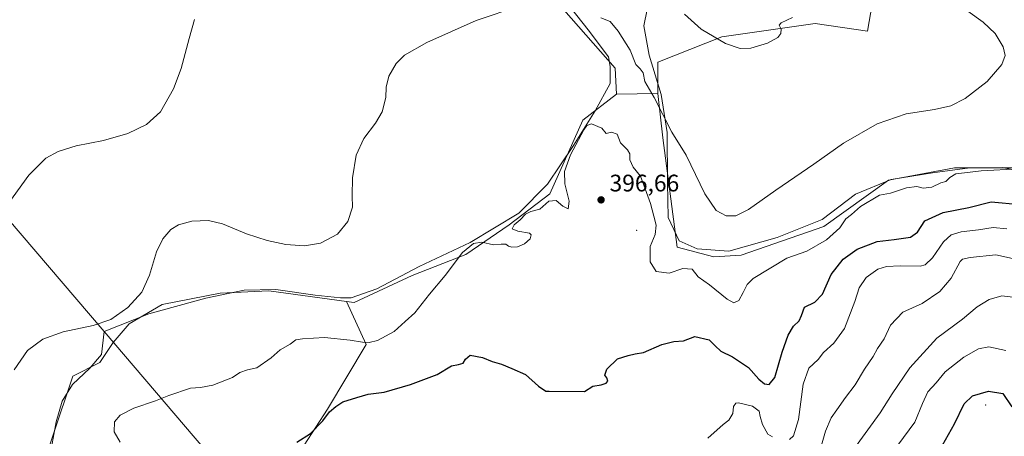
# Model space of a CAD drawing. Units: metres. Extents: x 618427 to 621912, y 4685482 to 4687854.
# Drawn here: x 620294 to 620706, y 4686104 to 4686278 of the extents above; entities that cross this region are included whole.
import ezdxf

# ---------------------------------------------------------------- set-up
doc = ezdxf.new("R2010")
doc.units = ezdxf.units.M
doc.header["$MEASUREMENT"] = 0
for name, color, linetype, lineweight in [('Arbolado forestal CxS', 92, 'Continuous', 0), ('Centroide de Edificación ligera', 7, 'Continuous', 0), ('Cultivos herbáceos CxS', 92, 'Continuous', 0), ('Curva de nivel maestra', 30, 'Continuous', 30), ('Curva de nivel normal', 30, 'Continuous', 0), ('Entidad de ámbito territorial', 7, 'Continuous', 0), ('Entidad de ámbito territorial CxS', 92, 'Continuous', 0), ('Espacio natural protegido', 121, 'Continuous', 13), ('Espacio natural protegido CxS', 121, 'Continuous', 0), ('Matorral CxS', 135, 'Continuous', 0), ('Municipio', 91, 'Continuous', 13), ('Municipio CxS', 4, 'Continuous', 0), ('Punto de cota en terreno', 7, 'Continuous', 0), ('Rótulo de punto de cota en terreno', 7, 'Continuous', 0), ('Suelo desnudo CxS', 253, 'Continuous', 0)]:
    doc.layers.add(name, color=color, linetype=linetype, lineweight=lineweight)
doc.styles.add('Style-Arial', font='txt')

# ---------------------------------------------------------------- blocks, each defined once
blk = doc.blocks.new('*U5')
at = {"layer": 'Espacio natural protegido CxS', "color": 121, "linetype": 'Continuous', "lineweight": 0, "flags": 128}
for points in [[(620307.314000001, 4686099.245999998), (620309.2670000008, 4686109.864999999), (620311.783999999, 4686118.586), (620316.1339999988, 4686125.586999999), (620323.2850000003, 4686132.431999999), (620328.1909999991, 4686138.056000001), (620329.2910000009, 4686147.787000001), (620348.0409999996, 4686155.088000001), (620371.8770000006, 4686161.623000001), (620387.8569999998, 4686165.048000001), (620401.1879999993, 4686165.278), (620417.5779999997, 4686162.992000001), (620428.1229999993, 4686161.802999998), (620432.6940000012, 4686161.838000001), (620443.3400000001, 4686165.603), (620461.066, 4686174.884), (620482.4710000001, 4686184.956000002), (620502.7210000008, 4686197.305000001), (620514.7189999997, 4686209.336999999), (620525.6799999997, 4686225.551999999), (620534.7449999994, 4686240.101), (620541.0329999995, 4686251.453000001), (620540.9950000013, 4686258.692000001), (620540.3389999992, 4686262.624), (620531.7729999991, 4686273.988999999), (620521.6739999994, 4686286.865999999)], [(620556.4859999998, 4686282.562), (620555.1249999999, 4686275.693), (620557.2220000001, 4686263.390000002), (620562.2609999994, 4686246.916999999), (620564.8850000009, 4686231.062000001), (620564.9970000002, 4686209.979), (620565.2010000009, 4686195.375000001), (620569.8239999996, 4686185.631), (620577.3329999989, 4686182.260000001), (620590.6699999998, 4686181.346999999), (620610.827999999, 4686187.09), (620629.7070000009, 4686194.602000001), (620643.6170000006, 4686205.251), (620658.5660000006, 4686211.335999998), (620675.8200000012, 4686214.135999999), (620691.426, 4686216.289000001), (620705.1380000003, 4686216.395000001), (620716.9599999997, 4686213.819)]]:
    blk.add_lwpolyline(points, dxfattribs=at)
blk = doc.blocks.new('5PATER')
at = {"layer": 'Suelo desnudo CxS', "linetype": 'Continuous', "lineweight": 0}
h = blk.add_hatch(color=51, dxfattribs=at)
edge = h.paths.add_edge_path()
edge.add_ellipse((0, 0), major_axis=(-0.1095731443231308, -0.1110710700762829), ratio=0.9994222409660322, start_angle=0, end_angle=360)

msp = doc.modelspace()

# ---------------------------------------------------------------- linework, layer by layer
at = {"layer": 'Arbolado forestal CxS', "color": 92, "linetype": 'Continuous', "lineweight": 0, "extrusion": (0.2171917822381242, 0.003149374638713205, 0.9761238708112883), "elevation": 149919.6082262789, "flags": 128}
msp.add_lwpolyline([(4676757.32279468, -671919.2739612241), (4676757.322794681, -671901.4823406851)], dxfattribs=at)
at = {"layer": 'Arbolado forestal CxS', "color": 92, "linetype": 'Continuous', "lineweight": 0}
for points in [[(620413.0581, 4686100.1187, 399.9945000000007), (620422.7780999999, 4686115.238299999, 399.3084999999992), (620438.9781, 4686142.2379, 394.9064999999973), (620430.6524999999, 4686160.2773, 392.0264000000025), (620433.8580999998, 4686159.8399, 392.1460999999982), (620458.1969, 4686171.203700001, 392.9326000000001), (620480.5837000003, 4686179.920299999, 394.9168999999966), (620498.7616999998, 4686192.3081, 394.0681000000041), (620515.7987000003, 4686205.296700001, 394.3098999999929), (620529.5916999998, 4686236.1413, 393.9116999999969), (620543.5696999999, 4686247.120100001, 393.2866999999969), (620560.9347000001, 4686247.371900001, 389.4220999999961), (620563.0695000002, 4686228.7841, 390.7462999999989), (620568.9389000004, 4686182.9735, 393.3727999999974), (620584.3537, 4686178.915300001, 392.2324999999983), (620595.7115000002, 4686179.725099999, 391.8047999999981), (620630.3073000005, 4686191.6547, 393.8481999999931), (620657.3321000002, 4686211.113299999, 393.1233000000066), (620684.9539000001, 4686216.252900001, 393.3000000000029), (620719.0285, 4686216.252499999, 394.8233999999939)], [(620430.6524999999, 4686160.2773, 392.0264000000025), (620433.8580999998, 4686159.8399, 392.1460999999982), (620458.1969, 4686171.203700001, 392.9326000000001), (620480.5837000003, 4686179.920299999, 394.9168999999966), (620498.7616999998, 4686192.3081, 394.0681000000041), (620515.7987000003, 4686205.296700001, 394.3098999999929), (620529.5916999998, 4686236.1413, 393.9116999999969), (620543.5696999999, 4686247.120100001, 393.2866999999969)], [(620560.9347000001, 4686247.371900001, 389.4220999999961), (620563.0695000002, 4686228.7841, 390.7462999999989), (620568.9389000004, 4686182.9735, 393.3727999999974), (620584.3537, 4686178.915300001, 392.2324999999983), (620595.7115000002, 4686179.725099999, 391.8047999999981), (620630.3073000005, 4686191.6547, 393.8481999999931), (620657.3321000002, 4686211.113299999, 393.1233000000066), (620684.9539000001, 4686216.252900001, 393.3000000000029), (620719.0285, 4686216.252499999, 394.8233999999939), (620732.8202999998, 4686207.3235, 396.2259999999951), (620738.8201000001, 4686198.3355, 398.1101999999955), (620763.5314999997, 4686159.3095, 401.6490000000049), (620765.7925000006, 4686155.715500001, 401.9527999999991)], [(620430.6524999999, 4686160.2773, 392.0264000000025), (620398.1615000004, 4686164.710300001, 392.2789000000048), (620377.9247000003, 4686163.796499999, 392.1704000000027), (620353.5399000002, 4686159.028700001, 390.527900000001), (620339.7478999998, 4686150.911900001, 390.3475999999937), (620333.1350999996, 4686143.1373, 390.7690000000002), (620333.1321, 4686143.1327, 390.7690000000002), (620327.5780999997, 4686134.6753, 391.6981999999989), (620316.2198999999, 4686128.9945, 391.805600000007), (620282.9565000003, 4686029.9625, 391.2958000000072), (620267.5411, 4685963.4001, 395.9977000000072), (620263.4841, 4685954.4703, 396.2216999999946), (620257.8051000005, 4685939.0493, 396.1842999999935), (620246.8268999998, 4685921.533700001, 395.8405000000057), (620225.3529000003, 4685898.459899999, 395.5482999999949), (620199.3907000005, 4685847.319900001, 397.0072999999975), (620190.4665000001, 4685818.9101, 397.1535000000004), (620170.1832999998, 4685785.6295, 398.1447999999946), (620153.9574999996, 4685771.8289, 397.2712000000029), (620108.9057, 4685751.067500001, 394.0718999999954), (620102.4149000002, 4685748.6347, 393.7143000000069), (620091.8677000003, 4685720.220899999, 394.6435999999958), (620087.1353000002, 4685681.7521, 396.7565000000032)], [(620282.9565000003, 4686029.9625, 391.2958000000072), (620316.2198999999, 4686128.9945, 391.805600000007), (620327.5780999997, 4686134.6753, 391.6981999999989), (620333.1321, 4686143.1327, 390.7690000000002), (620333.1350999996, 4686143.1373, 390.7690000000002), (620339.7478999998, 4686150.911900001, 390.3475999999937), (620353.5399000002, 4686159.028700001, 390.527900000001), (620377.9247000003, 4686163.796499999, 392.1704000000027), (620398.1615000004, 4686164.710300001, 392.2789000000048), (620430.6524999999, 4686160.2773, 392.0264000000025), (620438.9781, 4686142.2379, 394.9064999999973), (620422.7780999999, 4686115.238299999, 399.3084999999992), (620413.0581, 4686100.1187, 399.9945000000007)], [(620430.6524999999, 4686160.2773, 392.0264000000025), (620438.9781, 4686142.2379, 394.9064999999973), (620422.7780999999, 4686115.238299999, 399.3084999999992), (620413.0581, 4686100.1187, 399.9945000000007), (620422.7779000001, 4686076.358899999, 405.3310999999958), (620428.1775000002, 4686056.9189, 408.6364999999932), (620438.9770999998, 4686039.6391, 413.0206000000035), (620456.2566999998, 4686021.279100001, 419.5774999999995), (620470.2962999997, 4686000.759299999, 426.202099999995), (620475.6961000003, 4685987.7993, 427.670299999998), (620474.6848999998, 4685982.238299999, 428.0397999999987)]]:
    msp.add_polyline3d(points, dxfattribs=at)
at = {"layer": 'Centroide de Edificación ligera', "color": 7, "linetype": 'Continuous', "lineweight": 0}
for p in [(620552, 4686190, 398.2210000000051), (620698, 4686117, 431.0228000000062)]:
    msp.add_point(p, dxfattribs=at)
at = {"layer": 'Cultivos herbáceos CxS', "color": 92, "linetype": 'Continuous', "lineweight": 0}
for points in [[(620430.4342999998, 4686396.940099999, 382.8488999999972), (620441.1551000001, 4686384.3871, 383.5878999999986), (620469.5504999999, 4686339.7433, 386.0188999999955), (620497.0817, 4686310.403100001, 388.2526000000071), (620543.1009000001, 4686258.0031, 392.7033999999985), (620543.5696999999, 4686247.120100001, 393.2866999999969)], [(620497.0817, 4686310.403100001, 388.2526000000071), (620543.1009000001, 4686258.0031, 392.7033999999985), (620543.5696999999, 4686247.120100001, 393.2866999999969), (620529.5916999998, 4686236.1413, 393.9116999999969), (620515.7987000003, 4686205.296700001, 394.3098999999929), (620498.7616999998, 4686192.3081, 394.0681000000041), (620480.5837000003, 4686179.920299999, 394.9168999999966), (620458.1969, 4686171.203700001, 392.9326000000001), (620433.8580999998, 4686159.8399, 392.1460999999982), (620430.6524999999, 4686160.2773, 392.0264000000025), (620398.1615000004, 4686164.710300001, 392.2789000000048), (620377.9247000003, 4686163.796499999, 392.1704000000027), (620353.5399000002, 4686159.028700001, 390.527900000001), (620339.7478999998, 4686150.911900001, 390.3475999999937), (620333.1350999996, 4686143.1373, 390.7690000000002), (620333.1321, 4686143.1327, 390.7690000000002), (620327.5780999997, 4686134.6753, 391.6981999999989), (620316.2198999999, 4686128.9945, 391.805600000007), (620282.9565000003, 4686029.9625, 391.2958000000072)], [(620719.0285, 4686216.252499999, 394.8233999999939), (620684.9539000001, 4686216.252900001, 393.3000000000029), (620657.3321000002, 4686211.113299999, 393.1233000000066), (620630.3073000005, 4686191.6547, 393.8481999999931), (620595.7115000002, 4686179.725099999, 391.8047999999981), (620584.3537, 4686178.915300001, 392.2324999999983), (620568.9389000004, 4686182.9735, 393.3727999999974), (620563.0695000002, 4686228.7841, 390.7462999999989), (620560.9347000001, 4686247.371900001, 389.4220999999961), (620560.9496999999, 4686260.437899999, 387.4428999999946), (620587.7222999996, 4686270.990499999, 384.9005000000034), (620626.6649000002, 4686276.6711, 385.3773999999976), (620648.5696999999, 4686273.424900001, 386.2220999999991), (620651.8148999996, 4686292.094500001, 386.7271000000038), (620667.2297, 4686299.4013, 387.9510000000009), (620692.8255000003, 4686302.4871, 389.599000000002), (620699.7755000005, 4686303.692299999, 390.1595999999991), (620707.7943000002, 4686305.082900001, 390.9290000000037)], [(620872.8361000001, 4686241.606699999, 404.2695999999996), (620859.5062999995, 4686245.0109, 404.4992999999959), (620821.8756999997, 4686251.656099999, 402.3512999999948), (620804.5888999999, 4686260.929300001, 400.9131000000052), (620781.4863, 4686277.109300001, 398.6518999999971), (620736.0661000004, 4686300.673699999, 394.6062999999995), (620707.7943000002, 4686305.082900001, 390.9290000000037), (620699.7755000005, 4686303.692299999, 390.1595999999991), (620692.8255000003, 4686302.4871, 389.599000000002), (620667.2297, 4686299.4013, 387.9510000000009), (620651.8148999996, 4686292.094500001, 386.7271000000038), (620648.5696999999, 4686273.424900001, 386.2220999999991), (620626.6649000002, 4686276.6711, 385.3773999999976), (620587.7222999996, 4686270.990499999, 384.9005000000034), (620560.9496999999, 4686260.437899999, 387.4428999999946), (620560.9347000001, 4686247.371900001, 389.4220999999961)], [(620430.6524999999, 4686160.2773, 392.0264000000025), (620433.8580999998, 4686159.8399, 392.1460999999982), (620458.1969, 4686171.203700001, 392.9326000000001), (620480.5837000003, 4686179.920299999, 394.9168999999966), (620498.7616999998, 4686192.3081, 394.0681000000041), (620515.7987000003, 4686205.296700001, 394.3098999999929), (620529.5916999998, 4686236.1413, 393.9116999999969), (620543.5696999999, 4686247.120100001, 393.2866999999969)], [(620560.9347000001, 4686247.371900001, 389.4220999999961), (620563.0695000002, 4686228.7841, 390.7462999999989), (620568.9389000004, 4686182.9735, 393.3727999999974), (620584.3537, 4686178.915300001, 392.2324999999983), (620595.7115000002, 4686179.725099999, 391.8047999999981), (620630.3073000005, 4686191.6547, 393.8481999999931), (620657.3321000002, 4686211.113299999, 393.1233000000066), (620684.9539000001, 4686216.252900001, 393.3000000000029), (620719.0285, 4686216.252499999, 394.8233999999939), (620732.8202999998, 4686207.3235, 396.2259999999951), (620738.8201000001, 4686198.3355, 398.1101999999955), (620763.5314999997, 4686159.3095, 401.6490000000049), (620765.7925000006, 4686155.715500001, 401.9527999999991)], [(620430.6524999999, 4686160.2773, 392.0264000000025), (620398.1615000004, 4686164.710300001, 392.2789000000048), (620377.9247000003, 4686163.796499999, 392.1704000000027), (620353.5399000002, 4686159.028700001, 390.527900000001), (620339.7478999998, 4686150.911900001, 390.3475999999937), (620333.1350999996, 4686143.1373, 390.7690000000002), (620333.1321, 4686143.1327, 390.7690000000002), (620327.5780999997, 4686134.6753, 391.6981999999989), (620316.2198999999, 4686128.9945, 391.805600000007), (620282.9565000003, 4686029.9625, 391.2958000000072), (620267.5411, 4685963.4001, 395.9977000000072), (620263.4841, 4685954.4703, 396.2216999999946), (620257.8051000005, 4685939.0493, 396.1842999999935), (620246.8268999998, 4685921.533700001, 395.8405000000057), (620225.3529000003, 4685898.459899999, 395.5482999999949), (620199.3907000005, 4685847.319900001, 397.0072999999975), (620190.4665000001, 4685818.9101, 397.1535000000004), (620170.1832999998, 4685785.6295, 398.1447999999946), (620153.9574999996, 4685771.8289, 397.2712000000029), (620108.9057, 4685751.067500001, 394.0718999999954), (620102.4149000002, 4685748.6347, 393.7143000000069), (620091.8677000003, 4685720.220899999, 394.6435999999958), (620087.1353000002, 4685681.7521, 396.7565000000032)]]:
    msp.add_polyline3d(points, dxfattribs=at)
at = {"layer": 'Curva de nivel maestra', "color": 30, "linetype": 'Continuous', "lineweight": 30, "flags": 128}
for points, elevation in [([(620409.9100000003, 4686101.340100001), (620415.6500000004, 4686105.040100001), (620420.8499999996, 4686110.3101), (620423.5499999998, 4686114.0801), (620426.29, 4686116.350099999), (620429.1600000003, 4686118.300100001), (620435, 4686120.050100001), (620439.7800000003, 4686121.440099999), (620446.4400000004, 4686122.370100001), (620457.4500000002, 4686125.5601), (620468.6799999997, 4686129.770099999), (620474.6699999999, 4686133.390100001), (620477.5599999996, 4686133.9301), (620479.4500000002, 4686134.520099999), (620480.5300000003, 4686136.1801), (620482.4500000002, 4686137.770099999), (620487.5700000003, 4686136.780099999), (620491.6500000004, 4686135.130100001), (620495.5700000003, 4686134.110099999), (620499.8300000001, 4686132.290100001), (620505.6100000005, 4686129.780099999), (620511.0599999996, 4686124.880100001), (620514.0800000001, 4686122.7601), (620515.4299999997, 4686122.6801), (620530.2300000006, 4686122.6501), (620533.7599999999, 4686124.770099999), (620537.2199999997, 4686125.4301), (620539.3099999996, 4686126.050100001), (620539.9500000002, 4686126.9901), (620539.5899999999, 4686128.2601), (620538.7000000002, 4686129.470100001), (620539.5300000003, 4686132.0001), (620544.0899999999, 4686136.220100001), (620548.4699999997, 4686137.6601), (620551.4199999999, 4686138.340100001), (620554.8799999999, 4686138.870100001), (620562.5499999998, 4686142.3201), (620567.5499999998, 4686143.4801), (620571.5999999996, 4686143.800100001), (620576.4000000004, 4686145.670100001), (620582.3799999999, 4686144.2601), (620584.8499999996, 4686141.670100001), (620587.2100000001, 4686139.550100001), (620592.0800000001, 4686137.130100001), (620598.8799999999, 4686132.6601), (620603.2199999997, 4686127.800100001), (620605.5499999998, 4686125.860099999), (620607.5499999998, 4686125.5101), (620609.8200000003, 4686128.5001), (620612.9699999997, 4686139.0701), (620615.4900000002, 4686146.1801), (620617.6799999997, 4686149.920100001), (620619.9800000006, 4686152.2301), (620621.0199999996, 4686154.380100001), (620622.29, 4686157.860099999), (620626.5599999996, 4686159.9801), (620629.7400000002, 4686163.360099999), (620633.4299999997, 4686171.620100001), (620638.4500000002, 4686178.0001), (620644.3200000003, 4686182.2401), (620652.6399999997, 4686185.360099999), (620659.8200000003, 4686186.190099999), (620666.5499999998, 4686187.270099999), (620669.5700000003, 4686189.360099999), (620672.6299999999, 4686193.9801), (620680.2400000002, 4686197.530099999), (620690.9400000004, 4686199.6501), (620700.3200000003, 4686201.940099999), (620712.4600000001, 4686200.920100001)], 400), ([(620677.54, 4686095.6801), (620684.9800000006, 4686109.020099999), (620689.0300000003, 4686117.420100001), (620692.4900000002, 4686120.800100001), (620699.2300000006, 4686122.800100001), (620705.1500000004, 4686121.800100001), (620709.04, 4686116.1801)], 425)]:
    msp.add_lwpolyline(points, dxfattribs=dict(at, elevation=elevation))
at = {"layer": 'Curva de nivel normal', "color": 30, "linetype": 'Continuous', "lineweight": 0, "flags": 128}
for points, elevation in [([(620291.6299999999, 4686131.6801), (620297.3399999999, 4686139.770099999), (620303.7100000001, 4686144.5601), (620312.1799999997, 4686147.550100001), (620324.7400000002, 4686150.190099999), (620332.0599999996, 4686152.8101), (620339.25, 4686157.770099999), (620345.0700000003, 4686164.200099999), (620348.2800000003, 4686171.340100001), (620351.25, 4686181.040100001), (620353.8799999999, 4686186.5601), (620357.2699999996, 4686190.460100001), (620360.4000000004, 4686192.4301), (620365.9500000002, 4686193.940099999), (620372.9400000004, 4686194.2401), (620378.9000000004, 4686192.780099999), (620388.8899999997, 4686188.5701), (620397.5, 4686185.800100001), (620405.3200000003, 4686184.1601), (620413.1699999999, 4686183.5601), (620419.8899999997, 4686184.670100001), (620426.8899999997, 4686188.420100001), (620431.25, 4686193.7301), (620433.2199999997, 4686199.7501), (620433.04, 4686204.460100001), (620433.1600000003, 4686212.100099999), (620434.7800000003, 4686221.5601), (620438.0099999999, 4686228.540100001), (620442.8799999999, 4686234.9301), (620445.5599999996, 4686239.620100001), (620447.1600000003, 4686245.700099999), (620447.3499999996, 4686250.050100001), (620448.4699999997, 4686254.640100001), (620451.4100000003, 4686259.920100001), (620454.9699999997, 4686263.340100001), (620464.3300000001, 4686268.710100001), (620484.8899999997, 4686277.850099999), (620503.2199999997, 4686284.050100001)], 390), ([(620537.1299999999, 4686279.030099999), (620540.9100000003, 4686277.4301), (620544.3600000005, 4686273.4901), (620549.3700000001, 4686265.4901), (620551.7699999996, 4686259.4801), (620553.4900000002, 4686257.720100001), (620554.7599999999, 4686255.9301), (620555.5099999999, 4686252.340100001), (620559.3799999999, 4686245.700099999), (620566.7400000002, 4686231.1501), (620572.7100000001, 4686221.550100001), (620580.5199999996, 4686205.4001), (620585.2699999996, 4686198.3101), (620589.4800000006, 4686196.090100001), (620593.5499999998, 4686196.120100001), (620598.8099999996, 4686198.800100001), (620610.25, 4686206.9101), (620626.1600000003, 4686217.7501), (620638.6100000005, 4686226.5601), (620652.7000000002, 4686234.620100001), (620664.8200000003, 4686238.8201), (620676.6200000001, 4686240.690099999), (620683.4400000004, 4686242.210100001), (620689.4600000001, 4686245.290100001), (620698.6399999997, 4686252.340100001), (620704.8600000005, 4686259.4901), (620706.2300000006, 4686263.2601), (620705.3099999996, 4686266.9101), (620701.9600000001, 4686272.4801), (620696.9699999997, 4686277.2301), (620690.5800000001, 4686281.8201)], 390), ([(620572.1100000005, 4686280.530099999), (620579, 4686274.3101), (620589.2400000002, 4686268.2601), (620595.29, 4686266.1601), (620599.8700000001, 4686266.2601), (620606.7999999998, 4686268.360099999), (620611.04, 4686270.790100001), (620612.3899999997, 4686272.450099999), (620612.54, 4686274.300100001), (620611.5999999996, 4686275.880100001), (620612.5099999999, 4686276.9801), (620617.2199999997, 4686279.100099999)], 385), ([(620289.4000000004, 4686201.610099999), (620297.8600000005, 4686213.120100001), (620304.9800000006, 4686220.2301), (620310.0800000001, 4686223.100099999), (620317.6200000001, 4686225.380100001), (620329.0800000001, 4686227.6501), (620339.2300000006, 4686230.540100001), (620347.0999999996, 4686234.340100001), (620352.9600000001, 4686239.670100001), (620358.3600000005, 4686249.290100001), (620361.5599999996, 4686257.8101), (620364.9000000004, 4686270.290100001), (620367.1500000004, 4686278.340100001)], 385), ([(620335.9800000006, 4686101.440099999), (620333.5, 4686105.670100001), (620333.5899999999, 4686109.9301), (620336.04, 4686112.6801), (620341.75, 4686115.5801), (620350.8700000001, 4686118.6601), (620356.4100000003, 4686120.950099999), (620365.4100000003, 4686124.040100001), (620369.5999999996, 4686124.2401), (620374.8200000003, 4686125.300100001), (620382.9800000006, 4686128.460100001), (620386.1299999999, 4686130.590100001), (620389.2800000003, 4686131.720100001), (620393.1399999997, 4686132.540100001), (620399.1699999999, 4686136.700099999), (620403.0099999999, 4686140.020099999), (620407.1100000005, 4686142.390100001), (620409.5599999996, 4686144.280099999), (620412.2300000006, 4686144.590100001), (620421.5599999996, 4686145.2601), (620432.2300000006, 4686144.0601), (620437.3399999999, 4686143.2401), (620440.1600000003, 4686143.050100001), (620443.6600000003, 4686143.9801), (620450.6900000004, 4686147.690099999), (620455.2599999999, 4686151.890100001), (620459.25, 4686155.600099999), (620465.4100000003, 4686163.340100001), (620471.9500000002, 4686171.200099999), (620479.1799999997, 4686180.7301), (620483.79, 4686184.520099999), (620487.3200000003, 4686185.100099999), (620492.25, 4686184.0601), (620495.4299999997, 4686184.340100001), (620497.3799999999, 4686184.270099999), (620498.4900000002, 4686183.380100001), (620499.7999999998, 4686182.950099999), (620502.1900000004, 4686183.110099999), (620505.1600000003, 4686184.4301), (620507.5800000001, 4686186.5101), (620507.9500000002, 4686188.210100001), (620507.2800000003, 4686188.880100001), (620502.3899999997, 4686189.700099999), (620500.0499999998, 4686190.7601), (620500.8700000001, 4686192.4001), (620503.3799999999, 4686194.460100001), (620505.54, 4686196.790100001), (620507.8300000001, 4686198.0101), (620511.54, 4686198.890100001), (620515.3399999999, 4686202.210100001), (620518.3399999999, 4686202.5801), (620521.1200000001, 4686200.2301), (620523.3700000001, 4686199.090100001), (620523.79, 4686202.2301), (620522, 4686209.4801), (620521.8899999997, 4686214.670100001), (620524.3200000003, 4686221.670100001), (620529.9500000002, 4686232.140100001), (620531.1699999999, 4686233.940099999), (620533.1200000001, 4686234.670100001), (620537.4299999997, 4686232.890100001), (620539.2400000002, 4686230.5801), (620541.5499999998, 4686231.1801), (620543.8499999996, 4686230.3101), (620545.3399999999, 4686226.640100001), (620548.1900000004, 4686223.780099999), (620549.2599999999, 4686222.050100001), (620549.1399999997, 4686219.600099999), (620550.5599999996, 4686216.550100001), (620553.6200000001, 4686212.7601), (620555.0599999996, 4686209.0101), (620557.8200000003, 4686201.2601), (620559.1900000004, 4686196.0101), (620560.2300000006, 4686192.2601), (620559.7400000002, 4686188.2601), (620557.6600000003, 4686183.340100001), (620557.7199999997, 4686176.850099999), (620560.2000000002, 4686172.840100001), (620565.5899999999, 4686172.140100001), (620571.3899999997, 4686174.0701), (620575.2199999997, 4686173.800100001), (620577.7199999997, 4686170.540100001), (620582.4800000006, 4686167.270099999), (620589.8600000005, 4686161.3201), (620592.7699999996, 4686159.710100001), (620594.7300000006, 4686160.7601), (620596.6500000004, 4686164.0001), (620598.2800000003, 4686167.4301), (620600.7400000002, 4686169.880100001), (620614.9199999999, 4686178.420100001), (620623.29, 4686181.340100001), (620631.4100000003, 4686186.140100001), (620636.9699999997, 4686191.0701), (620639.5499999998, 4686194.860099999), (620641.8799999999, 4686196.6801), (620645.6200000001, 4686200.100099999), (620653.6200000001, 4686204.7301), (620658.2199999997, 4686205.620100001), (620664.8799999999, 4686207.870100001), (620669.2199999997, 4686208.340100001), (620671.8799999999, 4686207.7601), (620675.5499999998, 4686208.170100001), (620679.2199999997, 4686209.9001), (620681.4400000004, 4686210.4801), (620683.04, 4686212.2401), (620685.5099999999, 4686213.7501), (620689.2199999997, 4686214.1501), (620696.1500000004, 4686215.030099999), (620711.8799999999, 4686215.850099999)], 395), ([(620616, 4686102.540100001), (620617.6799999997, 4686104.100099999), (620619.6900000004, 4686110.870100001), (620621.7400000002, 4686125.6801), (620624.0899999999, 4686132.3201), (620628.0099999999, 4686136.0701), (620630.25, 4686138.940099999), (620634.54, 4686142.890100001), (620638.9400000004, 4686148.950099999), (620643.3200000003, 4686160.340100001), (620645.0599999996, 4686166.0001), (620648.0899999999, 4686170.3101), (620652.9500000002, 4686173.7601), (620656.5999999996, 4686174.920100001), (620662.3399999999, 4686175.200099999), (620670.6799999997, 4686175.0801), (620672.7000000002, 4686175.6801), (620675.8099999996, 4686178.520099999), (620680.4600000001, 4686185.220100001), (620683.6600000003, 4686188.220100001), (620687.7400000002, 4686189.4801), (620695.0999999996, 4686190.270099999), (620701.2199999997, 4686191.300100001), (620706.8899999997, 4686190.7501)], 405), ([(620710.5199999996, 4686177.9801), (620702.3499999996, 4686179.800100001), (620691.6100000005, 4686178.7301), (620688.3099999996, 4686178.020099999), (620687.3499999996, 4686176.970100001), (620683.5800000001, 4686170.0801), (620678.8799999999, 4686164.530099999), (620671.4100000003, 4686159.420100001), (620663.3300000001, 4686155.7601), (620658.1900000004, 4686150.340100001), (620655.6100000005, 4686144.6801), (620652.7999999998, 4686140.5701), (620650.9600000001, 4686137.220100001), (620647.3499999996, 4686132.0101), (620643.4699999997, 4686125.460100001), (620639.4199999999, 4686120.100099999), (620635.8499999996, 4686114.9001), (620633.4500000002, 4686111.6501), (620631.0800000001, 4686106.020099999), (620629.1200000001, 4686099.1601)], 410), ([(620642.54, 4686097.9001), (620653.9299999997, 4686113.6801), (620658.9600000001, 4686121.670100001), (620666.29, 4686132.5701), (620677.5499999998, 4686144.860099999), (620688.3600000005, 4686152.880100001), (620694.4600000001, 4686157.9901), (620699.5, 4686161.1501), (620704.7300000006, 4686162.690099999), (620710.7000000002, 4686161.970100001)], 415), ([(620706.4199999999, 4686139.7601), (620699.4000000004, 4686141.270099999), (620695.0800000001, 4686140.4001), (620688.9500000002, 4686136.960100001), (620681.1399999997, 4686130.840100001), (620677.2800000003, 4686126.170100001), (620673.8799999999, 4686122.530099999), (620671.5599999996, 4686117.610099999), (620668.3700000001, 4686109.7601), (620661.3399999999, 4686100.140100001)], 420), ([(620581.8799999999, 4686103.040100001), (620588.3099999996, 4686108.840100001), (620590.5599999996, 4686110.540100001), (620592.2300000006, 4686113.460100001), (620592.5800000001, 4686116.270099999), (620593.4800000006, 4686117.6801), (620594.6799999997, 4686117.9301), (620600.5599999996, 4686116.5001), (620603.2400000002, 4686114.390100001), (620603.6699999999, 4686112.130100001), (620604.7199999997, 4686108.860099999), (620606.9800000006, 4686104.780099999), (620608.9000000004, 4686103.590100001)], 405)]:
    msp.add_lwpolyline(points, dxfattribs=dict(at, elevation=elevation))
at = {"layer": 'Entidad de ámbito territorial', "color": 7, "linetype": 'Continuous', "lineweight": 0, "flags": 128}
for points in [[(620237.9119999994, 4686253.919000001), (620242.2480000006, 4686249.708000001), (620242.6840000014, 4686249.198), (620329.2910000016, 4686147.787000002)], [(620329.2910000016, 4686147.787000002), (620456.4690000013, 4685998.563), (620468.2149999999, 4685986.971999999)]]:
    msp.add_lwpolyline(points, dxfattribs=at)
at = {"layer": 'Entidad de ámbito territorial CxS', "color": 92, "linetype": 'Continuous', "lineweight": 0, "flags": 128}
msp.add_lwpolyline([(620242.6840000007, 4686249.198), (620329.2910000009, 4686147.787000001), (620456.4689999986, 4685998.562999999), (620468.2149999993, 4685986.971999999), (620446.4939999991, 4685969.710999999), (620441.7740000006, 4685962.312999999), (620439.8509999998, 4685954.879000002), (620441.3030000001, 4685933.195), (620440.2810000011, 4685925.409000001), (620438.8110000005, 4685915.702), (620434.246, 4685895.473), (620419.1360000002, 4685871.214000001), (620396.9600000001, 4685852.437000001), (620395.8769999996, 4685851.519999999), (620372.613000001, 4685828.012000001), (620365.2180000007, 4685818.895999999), (620355.9850000008, 4685807.516), (620339.8499999989, 4685779.538000002), (620301.1989999994, 4685724.517999998)], dxfattribs=at)
at = {"layer": 'Espacio natural protegido', "color": 121, "linetype": 'Continuous', "lineweight": 13, "flags": 128}
for points in [[(620329.2910000016, 4686147.787000002), (620348.0410000002, 4686155.088000001), (620371.877000001, 4686161.623000001), (620387.8570000004, 4686165.048000001), (620401.1880000022, 4686165.277999999), (620417.5780000003, 4686162.992000002), (620428.1229999999, 4686161.802999999), (620432.6940000018, 4686161.838000001), (620443.3400000007, 4686165.602999999), (620461.0660000005, 4686174.884000001), (620482.4710000008, 4686184.956000002), (620502.7210000014, 4686197.305000001), (620514.7190000003, 4686209.337), (620525.6800000002, 4686225.552), (620534.745, 4686240.101000001), (620541.0330000002, 4686251.453000001), (620540.9950000017, 4686258.692000002), (620540.3389999998, 4686262.624000001), (620531.7730000019, 4686273.988999999), (620521.6739999999, 4686286.865999999)], [(620556.4860000004, 4686282.562000001), (620555.1250000005, 4686275.693000001), (620557.2220000006, 4686263.390000002), (620562.2609999999, 4686246.917), (620564.8850000014, 4686231.062), (620564.9970000007, 4686209.978999999), (620565.2010000015, 4686195.375000002), (620569.8240000001, 4686185.631000001), (620577.3330000016, 4686182.260000002), (620590.6700000004, 4686181.346999999), (620610.8279999996, 4686187.09), (620629.7070000015, 4686194.602000002), (620643.6170000011, 4686205.250999999), (620658.566000001, 4686211.335999998), (620675.8200000018, 4686214.135999998), (620691.4260000006, 4686216.289000002), (620705.1380000009, 4686216.395000001), (620716.9600000003, 4686213.818999999)], [(620116.3210000013, 4685757.118000002), (620134.8860000005, 4685764.465), (620156.0510000016, 4685778.113000001), (620172.7980000012, 4685794.805000001), (620185.4960000018, 4685815.039999997), (620198.3930000003, 4685845.071999999), (620208.0370000001, 4685865.347), (620212.7380000016, 4685873.248000001), (620222.0550000016, 4685896.050000002), (620231.0410000018, 4685905.114), (620252.6090000016, 4685933.899000001), (620269.9030000003, 4685969.415999999), (620271.8729999996, 4685983.462), (620275.2600000018, 4686008.732), (620288.2980000019, 4686050.209000001), (620298.5670000018, 4686074.694000001), (620307.3140000015, 4686099.245999997), (620309.2670000015, 4686109.865), (620311.7840000018, 4686118.586000001), (620316.1340000017, 4686125.587), (620323.2850000008, 4686132.431999999), (620328.1909999996, 4686138.056000002), (620329.2910000016, 4686147.787000002)]]:
    msp.add_lwpolyline(points, dxfattribs=at)
at = {"layer": 'Matorral CxS', "color": 135, "linetype": 'Continuous', "lineweight": 0, "extrusion": (0.2171917822381242, 0.003149374638713205, 0.9761238708112883), "elevation": 149919.6082262789, "flags": 128}
msp.add_lwpolyline([(4676757.32279468, -671919.2739612241), (4676757.322794681, -671901.4823406851)], dxfattribs=at)
at = {"layer": 'Matorral CxS', "color": 135, "linetype": 'Continuous', "lineweight": 0}
for points in [[(620430.4342999998, 4686396.940099999, 382.8488999999972), (620441.1551000001, 4686384.3871, 383.5878999999986), (620469.5504999999, 4686339.7433, 386.0188999999955), (620497.0817, 4686310.403100001, 388.2526000000071), (620543.1009000001, 4686258.0031, 392.7033999999985), (620543.5696999999, 4686247.120100001, 393.2866999999969)], [(620651.8148999996, 4686292.094500001, 386.7271000000038), (620648.5696999999, 4686273.424900001, 386.2220999999991), (620626.6649000002, 4686276.6711, 385.3773999999976), (620587.7222999996, 4686270.990499999, 384.9005000000034), (620560.9496999999, 4686260.437899999, 387.4428999999946), (620560.9347000001, 4686247.371900001, 389.4220999999961), (620543.5696999999, 4686247.120100001, 393.2866999999969), (620543.1009000001, 4686258.0031, 392.7033999999985), (620497.0817, 4686310.403100001, 388.2526000000071)], [(620872.8361000001, 4686241.606699999, 404.2695999999996), (620859.5062999995, 4686245.0109, 404.4992999999959), (620821.8756999997, 4686251.656099999, 402.3512999999948), (620804.5888999999, 4686260.929300001, 400.9131000000052), (620781.4863, 4686277.109300001, 398.6518999999971), (620736.0661000004, 4686300.673699999, 394.6062999999995), (620707.7943000002, 4686305.082900001, 390.9290000000037), (620699.7755000005, 4686303.692299999, 390.1595999999991), (620692.8255000003, 4686302.4871, 389.599000000002), (620667.2297, 4686299.4013, 387.9510000000009), (620651.8148999996, 4686292.094500001, 386.7271000000038), (620648.5696999999, 4686273.424900001, 386.2220999999991), (620626.6649000002, 4686276.6711, 385.3773999999976), (620587.7222999996, 4686270.990499999, 384.9005000000034), (620560.9496999999, 4686260.437899999, 387.4428999999946), (620560.9347000001, 4686247.371900001, 389.4220999999961)]]:
    msp.add_polyline3d(points, dxfattribs=at)
at = {"layer": 'Municipio', "color": 91, "linetype": 'Continuous', "lineweight": 13, "flags": 128}
for points in [[(620237.9119999994, 4686253.919000001), (620242.2480000006, 4686249.708000001), (620242.6840000014, 4686249.198), (620329.2910000016, 4686147.787000002)], [(620237.9119999994, 4686253.919000001), (620242.2480000006, 4686249.708000001), (620242.6840000014, 4686249.198), (620329.2910000016, 4686147.787000002)], [(620329.2910000016, 4686147.787000002), (620456.4690000013, 4685998.563), (620468.2149999999, 4685986.971999999)], [(620329.2910000016, 4686147.787000002), (620456.4690000013, 4685998.563), (620468.2149999999, 4685986.971999999)]]:
    msp.add_lwpolyline(points, dxfattribs=at)
at = {"layer": 'Municipio CxS', "color": 4, "linetype": 'Continuous', "lineweight": 0, "flags": 128}
for points in [[(620191.7709999993, 4686307.089000001), (620230.7510000007, 4686262.062000001), (620234.2049999993, 4686257.517999999), (620237.9119999988, 4686253.919), (620242.2479999999, 4686249.708000001), (620242.6840000007, 4686249.198), (620329.2910000009, 4686147.787000001), (620456.4689999986, 4685998.562999999), (620468.2149999993, 4685986.971999999), (620446.4939999991, 4685969.710999999), (620441.7740000006, 4685962.312999999), (620439.8509999998, 4685954.879000002), (620441.3030000001, 4685933.195), (620440.2810000011, 4685925.409000001), (620438.8110000005, 4685915.702), (620434.246, 4685895.473), (620419.1360000002, 4685871.214000001), (620396.9600000001, 4685852.437000001), (620395.8769999996, 4685851.519999999), (620372.613000001, 4685828.012000001), (620365.2180000007, 4685818.895999999), (620355.9850000008, 4685807.516), (620339.8499999989, 4685779.538000002), (620301.1989999994, 4685724.517999998)], [(620718.8520000007, 4686063.143), (620704.3150000015, 4686052.876), (620677.5080000013, 4686035.153000001), (620658.1750000007, 4686020.025), (620650.2379999999, 4686015.462999999), (620646.5360000008, 4686013.335000001), (620616.2640000001, 4686002.060000001), (620549.2759999991, 4685942.865), (620540.6199999996, 4685935.216), (620535.3080000012, 4685939.013000002), (620488.6470000009, 4685972.367000001), (620468.2149999993, 4685986.971999999), (620456.4689999986, 4685998.562999999), (620329.2910000009, 4686147.787000001), (620242.6840000007, 4686249.198), (620242.2479999999, 4686249.708000001), (620237.9119999988, 4686253.919), (620234.2049999993, 4686257.517999999), (620230.7510000007, 4686262.062000001), (620191.7709999993, 4686307.089000001)]]:
    msp.add_lwpolyline(points, dxfattribs=at)

# ---------------------------------------------------------------- block references
at = {"layer": 'Espacio natural protegido CxS', "color": 121, "linetype": 'Continuous', "lineweight": 0}
msp.add_blockref('*U5', (0, 0), dxfattribs=at)
at = {"layer": 'Punto de cota en terreno', "color": 7, "linetype": 'Continuous', "lineweight": 0, "xscale": 10, "yscale": 10, "zscale": 10}
msp.add_blockref('5PATER', (620537.1799999997, 4686202.82, 396.6600000000035), dxfattribs=at)

# ---------------------------------------------------------------- texts
at = {"layer": 'Rótulo de punto de cota en terreno', "color": 7, "linetype": 'Continuous', "lineweight": 0, "style": 'Style-Arial'}
msp.add_text('396,66', height=7.000000000000002, dxfattribs=at).set_placement((620540.7078, 4686206.347800001))

doc.saveas('drawing.dxf')
